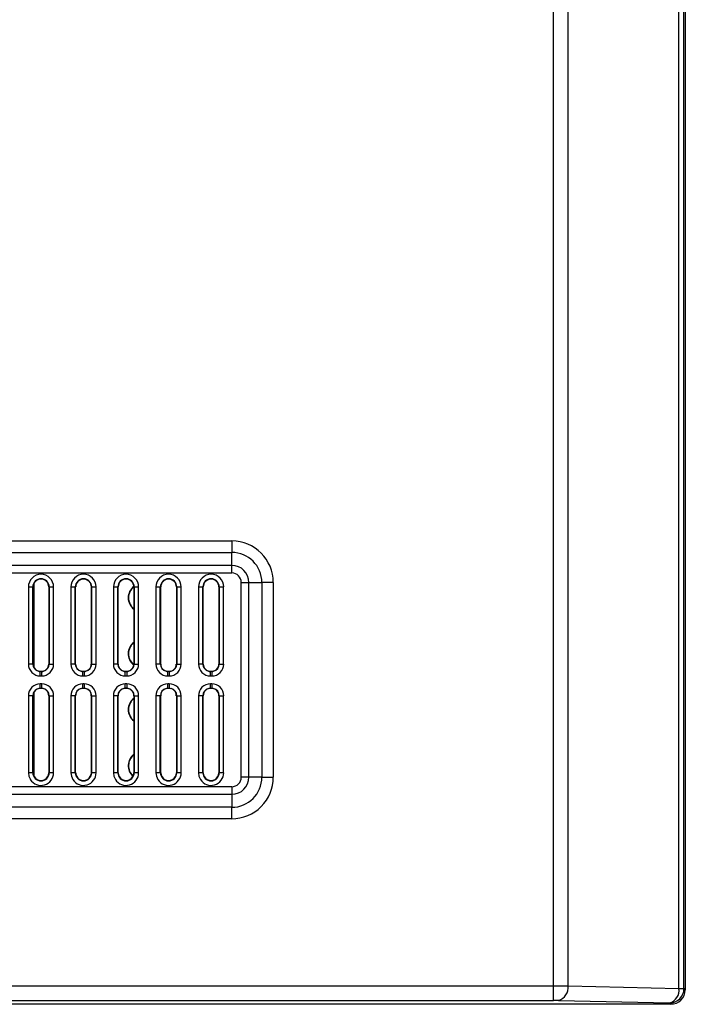
# Model space of a CAD drawing. Units: inches. Extents: x 0.4 to 16.8, y 0.3 to 10.6.
# Drawn here: x 7.6 to 8.4, y 3.9 to 5 of the extents above; entities that cross this region are included whole.
import ezdxf

# ---------------------------------------------------------------- set-up
doc = ezdxf.new("R2010")
doc.units = ezdxf.units.IN
doc.header["$MEASUREMENT"] = 0

msp = doc.modelspace()

# ---------------------------------------------------------------- linework, layer by layer
at = {"color": 7, "linetype": 'Continuous', "lineweight": 25}
for p, q in [((8.3434, 3.9345), (8.3434, 7.8074)), ((8.349, 3.9345), (8.349, 7.8074)), ((8.3505, 3.933), (8.3505, 7.8089)), ((8.2031, 3.9374), (8.2031, 5.7049)), ((8.2195, 3.9373), (8.2195, 5.7049)), ((6.8951, 4.4345), (7.8439, 4.4345)), ((7.8439, 4.4345), (7.8439, 4.4217)), ((6.8951, 4.4217), (7.8439, 4.4217)), ((7.8439, 4.4071), (7.8439, 4.4217)), ((7.8439, 4.4071), (6.8951, 4.4071)), ((7.8439, 4.3986), (7.8439, 4.4071)), ((7.8439, 4.3986), (6.8951, 4.3986)), ((7.6167, 4.3831), (7.6167, 4.297)), ((7.6167, 4.3831), (7.6216, 4.3831)), ((7.6216, 4.297), (7.6216, 4.3831)), ((7.622, 4.3831), (7.6216, 4.3831)), ((7.622, 4.297), (7.622, 4.3831)), ((7.6395, 4.3831), (7.6395, 4.297)), ((7.6399, 4.3831), (7.6395, 4.3831)), ((7.6399, 4.3831), (7.6399, 4.297)), ((7.6399, 4.3831), (7.6448, 4.3831)), ((7.6448, 4.297), (7.6448, 4.3831)), ((7.6642, 4.3831), (7.6642, 4.297)), ((7.6642, 4.3831), (7.6691, 4.3831)), ((7.6691, 4.297), (7.6691, 4.3831)), ((7.6695, 4.3831), (7.6691, 4.3831)), ((7.6695, 4.297), (7.6695, 4.3831)), ((7.687, 4.3831), (7.687, 4.297)), ((7.6874, 4.3831), (7.687, 4.3831)), ((7.6874, 4.3831), (7.6874, 4.297)), ((7.6874, 4.3831), (7.6923, 4.3831)), ((7.6923, 4.297), (7.6923, 4.3831)), ((7.7117, 4.3831), (7.7117, 4.297)), ((7.7117, 4.3831), (7.7166, 4.3831)), ((7.7166, 4.297), (7.7166, 4.3831)), ((7.717, 4.3831), (7.7166, 4.3831)), ((7.717, 4.297), (7.717, 4.3831)), ((7.7345, 4.3831), (7.7345, 4.297)), ((7.7349, 4.3831), (7.7345, 4.3831)), ((7.7349, 4.3831), (7.7349, 4.297)), ((7.7349, 4.3831), (7.7398, 4.3831)), ((7.7398, 4.297), (7.7398, 4.3831)), ((7.7592, 4.3831), (7.7592, 4.297)), ((7.7592, 4.3831), (7.7641, 4.3831)), ((7.7641, 4.297), (7.7641, 4.3831)), ((7.7645, 4.3831), (7.7641, 4.3831)), ((7.7645, 4.297), (7.7645, 4.3831)), ((7.782, 4.3831), (7.782, 4.297)), ((7.7824, 4.3831), (7.782, 4.3831)), ((7.7824, 4.3831), (7.7824, 4.297)), ((7.7824, 4.3831), (7.7873, 4.3831)), ((7.7873, 4.297), (7.7873, 4.3831)), ((7.8067, 4.3831), (7.8067, 4.297)), ((7.8067, 4.3831), (7.8116, 4.3831)), ((7.8116, 4.297), (7.8116, 4.3831)), ((7.812, 4.3831), (7.8116, 4.3831)), ((7.812, 4.297), (7.812, 4.3831)), ((7.8295, 4.3831), (7.8295, 4.297)), ((7.8299, 4.3831), (7.8295, 4.3831)), ((7.8299, 4.3831), (7.8299, 4.297)), ((7.8299, 4.3831), (7.8348, 4.3831)), ((7.8348, 4.297), (7.8348, 4.3831)), ((7.8545, 4.3881), (7.863, 4.3881)), ((7.8545, 4.1705), (7.8545, 4.3881)), ((7.863, 4.3881), (7.8775, 4.3881)), ((7.863, 4.1705), (7.863, 4.3881)), ((7.8775, 4.3881), (7.8775, 4.1705)), ((7.8903, 4.3881), (7.8775, 4.3881)), ((7.8903, 4.3881), (7.8903, 4.1705)), ((7.6216, 4.297), (7.622, 4.297)), ((7.6395, 4.297), (7.6399, 4.297)), ((7.6691, 4.297), (7.6695, 4.297)), ((7.687, 4.297), (7.6874, 4.297)), ((7.7166, 4.297), (7.717, 4.297)), ((7.7345, 4.297), (7.7349, 4.297)), ((7.7641, 4.297), (7.7645, 4.297)), ((7.782, 4.297), (7.7824, 4.297)), ((7.8116, 4.297), (7.812, 4.297)), ((7.8295, 4.297), (7.8299, 4.297)), ((7.63, 4.2887), (7.6281, 4.2889)), ((7.6315, 4.2887), (7.63, 4.2887)), ((7.63, 4.2837), (7.6315, 4.2837)), ((7.6335, 4.2889), (7.6315, 4.2887)), ((7.6315, 4.2887), (7.6315, 4.2837)), ((7.6775, 4.2887), (7.6756, 4.2889)), ((7.679, 4.2887), (7.6775, 4.2887)), ((7.6775, 4.2837), (7.679, 4.2837)), ((7.681, 4.2889), (7.679, 4.2887)), ((7.679, 4.2887), (7.679, 4.2837)), ((7.725, 4.2887), (7.7231, 4.2889)), ((7.7265, 4.2887), (7.725, 4.2887)), ((7.725, 4.2837), (7.7265, 4.2837)), ((7.7285, 4.2889), (7.7265, 4.2887)), ((7.7265, 4.2887), (7.7265, 4.2837)), ((7.7725, 4.2887), (7.7706, 4.2889)), ((7.774, 4.2887), (7.7725, 4.2887)), ((7.7725, 4.2837), (7.774, 4.2837)), ((7.776, 4.2889), (7.774, 4.2887)), ((7.774, 4.2887), (7.774, 4.2837)), ((7.82, 4.2887), (7.8181, 4.2889)), ((7.8215, 4.2887), (7.82, 4.2887)), ((7.82, 4.2837), (7.8215, 4.2837)), ((7.8235, 4.2889), (7.8215, 4.2887)), ((7.8215, 4.2887), (7.8215, 4.2837)), ((7.6281, 4.2697), (7.63, 4.2699)), ((7.63, 4.2699), (7.63, 4.2748)), ((7.6315, 4.2748), (7.63, 4.2748)), ((7.63, 4.2699), (7.6315, 4.2699)), ((7.6315, 4.2699), (7.6335, 4.2697)), ((7.6756, 4.2697), (7.6775, 4.2699)), ((7.6775, 4.2699), (7.6775, 4.2748)), ((7.679, 4.2748), (7.6775, 4.2748)), ((7.6775, 4.2699), (7.679, 4.2699)), ((7.679, 4.2699), (7.681, 4.2697)), ((7.7231, 4.2697), (7.725, 4.2699)), ((7.725, 4.2699), (7.725, 4.2748)), ((7.7265, 4.2748), (7.725, 4.2748)), ((7.725, 4.2699), (7.7265, 4.2699)), ((7.7265, 4.2699), (7.7285, 4.2697)), ((7.7706, 4.2697), (7.7725, 4.2699)), ((7.7725, 4.2699), (7.7725, 4.2748)), ((7.774, 4.2748), (7.7725, 4.2748)), ((7.7725, 4.2699), (7.774, 4.2699)), ((7.774, 4.2699), (7.776, 4.2697)), ((7.8181, 4.2697), (7.82, 4.2699)), ((7.82, 4.2699), (7.82, 4.2748)), ((7.8215, 4.2748), (7.82, 4.2748)), ((7.82, 4.2699), (7.8215, 4.2699)), ((7.8215, 4.2699), (7.8235, 4.2697)), ((7.6167, 4.2616), (7.6167, 4.1755)), ((7.6216, 4.1755), (7.6216, 4.2616)), ((7.622, 4.2616), (7.6216, 4.2616)), ((7.622, 4.1755), (7.622, 4.2616)), ((7.6399, 4.2616), (7.6395, 4.2616)), ((7.6395, 4.2616), (7.6395, 4.1755)), ((7.6399, 4.2616), (7.6399, 4.1755)), ((7.6448, 4.1755), (7.6448, 4.2616)), ((7.6642, 4.2616), (7.6642, 4.1755)), ((7.6691, 4.1755), (7.6691, 4.2616)), ((7.6695, 4.2616), (7.6691, 4.2616)), ((7.6695, 4.1755), (7.6695, 4.2616)), ((7.6874, 4.2616), (7.687, 4.2616)), ((7.687, 4.2616), (7.687, 4.1755)), ((7.6874, 4.2616), (7.6874, 4.1755)), ((7.6923, 4.1755), (7.6923, 4.2616)), ((7.7117, 4.2616), (7.7117, 4.1755)), ((7.7166, 4.1755), (7.7166, 4.2616)), ((7.717, 4.2616), (7.7166, 4.2616)), ((7.717, 4.1755), (7.717, 4.2616)), ((7.7349, 4.2616), (7.7345, 4.2616)), ((7.7345, 4.2616), (7.7345, 4.1755)), ((7.7349, 4.2616), (7.7349, 4.1755)), ((7.7398, 4.1755), (7.7398, 4.2616)), ((7.7592, 4.2616), (7.7592, 4.1755)), ((7.7641, 4.1755), (7.7641, 4.2616)), ((7.7645, 4.2616), (7.7641, 4.2616)), ((7.7645, 4.1755), (7.7645, 4.2616)), ((7.7824, 4.2616), (7.782, 4.2616)), ((7.782, 4.2616), (7.782, 4.1755)), ((7.7824, 4.2616), (7.7824, 4.1755)), ((7.7873, 4.1755), (7.7873, 4.2616)), ((7.8067, 4.2616), (7.8067, 4.1755)), ((7.8116, 4.1755), (7.8116, 4.2616)), ((7.812, 4.2616), (7.8116, 4.2616)), ((7.812, 4.1755), (7.812, 4.2616)), ((7.8299, 4.2616), (7.8295, 4.2616)), ((7.8295, 4.2616), (7.8295, 4.1755)), ((7.8299, 4.2616), (7.8299, 4.1755)), ((7.8348, 4.1755), (7.8348, 4.2616)), ((7.6216, 4.1755), (7.6167, 4.1755)), ((7.6216, 4.1755), (7.622, 4.1755)), ((7.6395, 4.1755), (7.6399, 4.1755)), ((7.6448, 4.1755), (7.6399, 4.1755)), ((7.6691, 4.1755), (7.6642, 4.1755)), ((7.6691, 4.1755), (7.6695, 4.1755)), ((7.687, 4.1755), (7.6874, 4.1755)), ((7.6923, 4.1755), (7.6874, 4.1755)), ((7.7166, 4.1755), (7.7117, 4.1755)), ((7.7166, 4.1755), (7.717, 4.1755)), ((7.7345, 4.1755), (7.7349, 4.1755)), ((7.7398, 4.1755), (7.7349, 4.1755)), ((7.7641, 4.1755), (7.7592, 4.1755)), ((7.7641, 4.1755), (7.7645, 4.1755)), ((7.782, 4.1755), (7.7824, 4.1755)), ((7.7873, 4.1755), (7.7824, 4.1755)), ((7.8116, 4.1755), (7.8067, 4.1755)), ((7.8116, 4.1755), (7.812, 4.1755)), ((7.8295, 4.1755), (7.8299, 4.1755)), ((7.8348, 4.1755), (7.8299, 4.1755)), ((7.863, 4.1705), (7.8545, 4.1705)), ((7.8775, 4.1705), (7.863, 4.1705)), ((7.8775, 4.1705), (7.8903, 4.1705)), ((6.8951, 4.16), (7.8439, 4.16)), ((7.8439, 4.16), (7.8439, 4.1515)), ((6.8951, 4.1515), (7.8439, 4.1515)), ((7.8439, 4.1515), (7.8439, 4.1369)), ((7.8439, 4.1369), (6.8951, 4.1369)), ((7.8439, 4.1241), (7.8439, 4.1369)), ((7.8439, 4.1241), (6.8951, 4.1241)), ((6.5359, 3.9374), (8.2031, 3.9374)), ((8.2031, 3.9211), (8.2031, 3.9374)), ((8.2195, 3.9373), (8.3434, 3.9345)), ((8.3434, 3.9345), (8.349, 3.9345)), ((8.3505, 3.933), (8.349, 3.9345)), ((8.3342, 3.9168), (6.4258, 3.9168)), ((6.5359, 3.9211), (8.2031, 3.9211)), ((8.2089, 3.9211), (8.3327, 3.9183)), ((8.3327, 3.9183), (8.3342, 3.9168))]:
    msp.add_line(p, q, dxfattribs=at)
at = {"color": 8, "linetype": 'Continuous', "lineweight": 25}
for p, q in [((7.6231, 4.293), (7.6231, 4.3871)), ((7.6231, 4.1715), (7.6231, 4.2656))]:
    msp.add_line(p, q, dxfattribs=at)
at = {"color": 7, "linetype": 'Continuous', "lineweight": 25, "flags": 128}
for points in [[(7.6216, 4.297), (7.6212, 4.297), (7.6201, 4.297), (7.6185, 4.297), (7.6167, 4.297)], [(7.6399, 4.297), (7.6404, 4.297), (7.6415, 4.297), (7.643, 4.297), (7.6448, 4.297)], [(7.6691, 4.297), (7.6687, 4.297), (7.6676, 4.297), (7.666, 4.297), (7.6642, 4.297)], [(7.6874, 4.297), (7.6879, 4.297), (7.689, 4.297), (7.6905, 4.297), (7.6923, 4.297)], [(7.7166, 4.297), (7.7162, 4.297), (7.7151, 4.297), (7.7135, 4.297), (7.7117, 4.297)], [(7.7349, 4.297), (7.7354, 4.297), (7.7365, 4.297), (7.738, 4.297), (7.7398, 4.297)], [(7.7641, 4.297), (7.7637, 4.297), (7.7626, 4.297), (7.761, 4.297), (7.7592, 4.297)], [(7.7824, 4.297), (7.7829, 4.297), (7.784, 4.297), (7.7855, 4.297), (7.7873, 4.297)], [(7.8116, 4.297), (7.8112, 4.297), (7.8101, 4.297), (7.8085, 4.297), (7.8067, 4.297)], [(7.8299, 4.297), (7.8304, 4.297), (7.8315, 4.297), (7.833, 4.297), (7.8348, 4.297)], [(7.63, 4.2837), (7.63, 4.2856), (7.63, 4.2872), (7.63, 4.2883), (7.63, 4.2887)], [(7.6775, 4.2837), (7.6775, 4.2856), (7.6775, 4.2872), (7.6775, 4.2883), (7.6775, 4.2887)], [(7.725, 4.2837), (7.725, 4.2856), (7.725, 4.2872), (7.725, 4.2883), (7.725, 4.2887)], [(7.7725, 4.2837), (7.7725, 4.2856), (7.7725, 4.2872), (7.7725, 4.2883), (7.7725, 4.2887)], [(7.82, 4.2837), (7.82, 4.2856), (7.82, 4.2872), (7.82, 4.2883), (7.82, 4.2887)], [(7.6315, 4.2748), (7.6315, 4.273), (7.6315, 4.2714), (7.6315, 4.2703), (7.6315, 4.2699)], [(7.679, 4.2748), (7.679, 4.273), (7.679, 4.2714), (7.679, 4.2703), (7.679, 4.2699)], [(7.7265, 4.2748), (7.7265, 4.273), (7.7265, 4.2714), (7.7265, 4.2703), (7.7265, 4.2699)], [(7.774, 4.2748), (7.774, 4.273), (7.774, 4.2714), (7.774, 4.2703), (7.774, 4.2699)], [(7.8215, 4.2748), (7.8215, 4.273), (7.8215, 4.2714), (7.8215, 4.2703), (7.8215, 4.2699)], [(7.6216, 4.2616), (7.6212, 4.2616), (7.6201, 4.2616), (7.6185, 4.2616), (7.6167, 4.2616)], [(7.6399, 4.2616), (7.6404, 4.2616), (7.6415, 4.2616), (7.643, 4.2616), (7.6448, 4.2616)], [(7.6691, 4.2616), (7.6687, 4.2616), (7.6676, 4.2616), (7.666, 4.2616), (7.6642, 4.2616)], [(7.6874, 4.2616), (7.6879, 4.2616), (7.689, 4.2616), (7.6905, 4.2616), (7.6923, 4.2616)], [(7.7166, 4.2616), (7.7162, 4.2616), (7.7151, 4.2616), (7.7135, 4.2616), (7.7117, 4.2616)], [(7.7349, 4.2616), (7.7354, 4.2616), (7.7365, 4.2616), (7.738, 4.2616), (7.7398, 4.2616)], [(7.7641, 4.2616), (7.7637, 4.2616), (7.7626, 4.2616), (7.761, 4.2616), (7.7592, 4.2616)], [(7.7824, 4.2616), (7.7829, 4.2616), (7.784, 4.2616), (7.7855, 4.2616), (7.7873, 4.2616)], [(7.8116, 4.2616), (7.8112, 4.2616), (7.8101, 4.2616), (7.8085, 4.2616), (7.8067, 4.2616)], [(7.8299, 4.2616), (7.8304, 4.2616), (7.8315, 4.2616), (7.833, 4.2616), (7.8348, 4.2616)], [(7.6167, 4.1755), (7.6172, 4.1716), (7.6189, 4.168)], [(7.6642, 4.1755), (7.6647, 4.1716), (7.6664, 4.168)], [(7.7117, 4.1755), (7.7122, 4.1716), (7.7139, 4.168)], [(7.7592, 4.1755), (7.7597, 4.1716), (7.7614, 4.168)], [(7.8067, 4.1755), (7.8072, 4.1716), (7.8089, 4.168)], [(8.2031, 3.9374), (8.2118, 3.9374), (8.2195, 3.9373)], [(8.2089, 3.9211), (8.2062, 3.9211), (8.2031, 3.9211)]]:
    msp.add_lwpolyline(points, dxfattribs=at)
at = {"color": 7, "linetype": 'Continuous', "lineweight": 25}
for centre, radius, start, end in [((7.8439, 4.3881), 0.0464, 0.0001, 90), ((7.8439, 4.3881), 0.0336, 0, 90), ((7.8439, 4.3881), 0.0191, 0, 90), ((7.6308, 4.3831), 0.0141, 0.0004, 179.9996), ((7.6308, 4.3831), 0.00916, 0, 180), ((7.6308, 4.3831), 0.00875, 0.0008, 179.9992), ((7.6783, 4.3831), 0.0141, 0.0004, 179.9996), ((7.6783, 4.3831), 0.00916, 0, 180), ((7.6783, 4.3831), 0.00875, 0.0008, 179.9992), ((7.7258, 4.3831), 0.0141, 0.0004, 179.9996), ((7.7258, 4.3831), 0.00916, 0, 180), ((7.7258, 4.3831), 0.00875, 0.0007, 179.9993), ((7.7733, 4.3831), 0.0141, 0.0004, 179.9996), ((7.7733, 4.3831), 0.00916, 0, 180), ((7.7733, 4.3831), 0.00875, 0.0008, 179.9992), ((7.8208, 4.3831), 0.0141, 0.0004, 179.9996), ((7.8208, 4.3831), 0.00916, 0, 180), ((7.8208, 4.3831), 0.00875, 0.0007, 179.9993), ((7.8439, 4.3881), 0.0106, 0.0001, 90.0001), ((7.744, 4.371), 0.0158, 127.3368, 233.0821), ((7.7441, 4.371), 0.0155, 127.9143, 231.8237), ((7.744, 4.3085), 0.0159, 126.9499, 230.4746), ((7.7441, 4.3085), 0.0155, 128.2043, 230.7833), ((7.63, 4.297), 0.0133, 180.0056, 270.0856), ((7.6303, 4.2969), 0.00827, 179.3523, 270.7259), ((7.6312, 4.2969), 0.00827, 269.274, 0.6479), ((7.6316, 4.297), 0.0133, 269.9115, 359.9979), ((7.6775, 4.297), 0.0133, 180.0056, 270.0855), ((7.6778, 4.2969), 0.00827, 179.3523, 270.7259), ((7.6787, 4.2969), 0.00827, 269.2742, 0.6478), ((7.6791, 4.297), 0.0133, 269.9114, 359.9981), ((7.725, 4.297), 0.0133, 180.0055, 270.0856), ((7.7253, 4.2969), 0.00827, 179.3522, 270.7258), ((7.7262, 4.2969), 0.00827, 269.2736, 0.6484), ((7.7266, 4.297), 0.0133, 269.9117, 359.9977), ((7.7725, 4.297), 0.0133, 180.006, 270.0852), ((7.7728, 4.2969), 0.00827, 179.3521, 270.726), ((7.7737, 4.2969), 0.00827, 269.2742, 0.6478), ((7.7741, 4.297), 0.0133, 269.9114, 359.9981), ((7.82, 4.297), 0.0133, 180.0055, 270.0856), ((7.8203, 4.2969), 0.00827, 179.3522, 270.7258), ((7.8212, 4.2969), 0.00827, 269.2736, 0.6484), ((7.8216, 4.297), 0.0133, 269.9117, 359.9977), ((7.63, 4.2616), 0.0133, 89.9115, 179.9979), ((7.6303, 4.2616), 0.00827, 89.2763, 180.6456), ((7.6312, 4.2616), 0.00827, 359.3544, 90.7238), ((7.6316, 4.2616), 0.0133, 0.0049, 90.0856), ((7.6775, 4.2616), 0.0133, 89.9115, 179.9979), ((7.6778, 4.2616), 0.00827, 89.2763, 180.6456), ((7.6787, 4.2616), 0.00827, 359.3544, 90.7236), ((7.6791, 4.2616), 0.0133, 0.0049, 90.0856), ((7.725, 4.2616), 0.0133, 89.9114, 179.9981), ((7.7253, 4.2616), 0.00827, 89.2764, 180.6456), ((7.7262, 4.2616), 0.00827, 359.3539, 90.7242), ((7.7266, 4.2616), 0.0133, 0.0051, 90.0855), ((7.7725, 4.2616), 0.0133, 89.9116, 179.9977), ((7.7728, 4.2616), 0.00827, 89.2763, 180.6457), ((7.7737, 4.2616), 0.00827, 359.3544, 90.7236), ((7.7741, 4.2616), 0.0133, 0.0049, 90.0856), ((7.82, 4.2616), 0.0133, 89.9114, 179.9981), ((7.8203, 4.2616), 0.00827, 89.2764, 180.6456), ((7.8212, 4.2616), 0.00827, 359.3539, 90.7242), ((7.8216, 4.2616), 0.0133, 0.0051, 90.0855), ((7.744, 4.246), 0.0158, 126.9228, 233.0772), ((7.7441, 4.246), 0.0155, 128.1786, 231.8214), ((7.7441, 4.1834), 0.0159, 127.0874, 228.0994), ((7.7442, 4.1834), 0.0156, 128.4171, 227.5966), ((7.6308, 4.1755), 0.0141, 212.2366, 359.9999), ((7.6308, 4.1755), 0.00916, 180, 360), ((7.6308, 4.1755), 0.00875, 179.9999, 0.0001), ((7.6783, 4.1755), 0.0141, 212.2366, 359.9999), ((7.6783, 4.1755), 0.00916, 180, 360), ((7.6783, 4.1755), 0.00875, 179.9999, 0.0001), ((7.7258, 4.1755), 0.0141, 212.2367, 359.9998), ((7.7258, 4.1755), 0.00916, 180, 360), ((7.7258, 4.1755), 0.00875, 179.9998, 0.0002), ((7.7733, 4.1755), 0.0141, 212.2366, 359.9999), ((7.7733, 4.1755), 0.00916, 180, 360), ((7.7733, 4.1755), 0.00875, 179.9998, 0.0002), ((7.8208, 4.1755), 0.0141, 212.2367, 359.9998), ((7.8208, 4.1755), 0.00916, 180, 360), ((7.8208, 4.1755), 0.00875, 179.9998, 0.0002), ((7.8439, 4.1705), 0.0464, 269.9998, 0.0001), ((7.8439, 4.1705), 0.0336, 270, 360), ((7.8439, 4.1705), 0.0191, 270, 360), ((7.8439, 4.1705), 0.0106, 269.999, 0.0006), ((8.2049, 3.9353), 0.0147, 285.5746, 7.9787), ((8.3288, 3.9325), 0.0147, 285.5742, 7.9792), ((8.3327, 3.9345), 0.0163, 270.0462, 359.9538), ((8.3342, 3.933), 0.0162, 270.0086, 359.9914)]:
    msp.add_arc(centre, radius, start, end, dxfattribs=at)
at = {"color": 8, "linetype": 'Continuous', "lineweight": 25}
for centre, start, end in [((7.63, 4.297), 180.0681, 256.718), ((7.6316, 4.297), 283.2872, 359.9265), ((7.6775, 4.297), 180.0681, 256.7182), ((7.6791, 4.297), 283.287, 359.9263), ((7.725, 4.297), 180.068, 256.718), ((7.7266, 4.297), 283.287, 359.9267), ((7.7725, 4.297), 180.0679, 256.7184), ((7.7741, 4.297), 283.287, 359.9263), ((7.82, 4.297), 180.068, 256.718), ((7.8216, 4.297), 283.287, 359.9267), ((7.63, 4.2615), 103.287, 179.9265), ((7.6316, 4.2615), 0.067, 76.7202), ((7.6775, 4.2615), 103.287, 179.9265), ((7.6791, 4.2615), 0.0671, 76.7202), ((7.725, 4.2615), 103.2868, 179.9269), ((7.7266, 4.2615), 0.0668, 76.7205), ((7.7725, 4.2615), 103.287, 179.9267), ((7.7741, 4.2615), 0.0671, 76.7202), ((7.82, 4.2615), 103.2868, 179.9269), ((7.8216, 4.2615), 0.0668, 76.7205)]:
    msp.add_arc(centre, 0.00837, start, end, dxfattribs=at)

doc.saveas('drawing.dxf')
